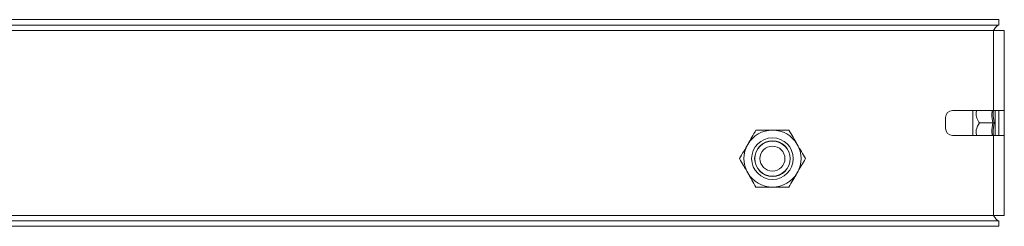
# Model space of a CAD drawing. Units: millimetres. Extents: x 24130 to 25930, y 5209 to 7050.
# Drawn here: x 25051 to 25327, y 6138 to 6196 of the extents above; entities that cross this region are included whole.
import ezdxf

# ---------------------------------------------------------------- set-up
doc = ezdxf.new("R2010")
doc.units = ezdxf.units.MM

msp = doc.modelspace()

# ---------------------------------------------------------------- linework, layer by layer
at = {"color": 7, "linetype": 'Continuous', "lineweight": 15}
for p, q in [((24733.96, 6196.1), (25325.96, 6196.1)), ((25325.96, 6196.1), (25325.96, 6194.6)), ((25325.96, 6194.6), (24733.96, 6194.6)), ((24735.46, 6193.1), (25324.46, 6193.1)), ((25324.46, 6193.1), (25325.96, 6193.1)), ((25324.46, 6193.1), (25324.46, 6170.6)), ((25327.46, 6193.1), (25324.46, 6193.1)), ((25327.46, 6170.6), (25327.46, 6193.1)), ((25324.46, 6170.6), (25312.96, 6170.6)), ((25318.66, 6170.6), (25318.66, 6163.6)), ((25327.46, 6170.6), (25324.46, 6170.6)), ((25327.46, 6163.6), (25327.46, 6170.6)), ((25310.96, 6168.6), (25310.96, 6165.6)), ((25324.25, 6167.1), (25320.48, 6167.1)), ((25312.96, 6163.6), (25324.46, 6163.6)), ((25324.46, 6163.6), (25324.46, 6141.1)), ((25327.46, 6163.6), (25324.46, 6163.6)), ((25327.46, 6141.1), (25327.46, 6163.6)), ((25324.46, 6141.1), (24735.46, 6141.1)), ((25325.96, 6141.1), (25324.46, 6141.1)), ((25324.46, 6141.1), (25327.46, 6141.1)), ((24733.96, 6139.6), (25325.96, 6139.6)), ((25325.96, 6138.1), (24733.96, 6138.1)), ((25325.96, 6138.1), (25325.96, 6139.6))]:
    msp.add_line(p, q, dxfattribs=at)
at = {"color": 8, "linetype": 'Continuous', "lineweight": 15}
msp.add_line((25324.86, 6170.6), (25324.86, 6163.6), dxfattribs=at)
at = {"color": 7, "linetype": 'Continuous', "lineweight": 15}
for radius in [5.84, 5, 4.94, 3.5]:
    msp.add_circle((25262.46, 6157.1), radius, dxfattribs=at)
for centre, radius, start, end in [((25312.96, 6168.6), 2, 90, 180), ((25262.46, 6157.1), 8, 90, 150), ((25262.46, 6157.1), 8, 30, 90), ((25312.96, 6165.6), 2, 180, 270), ((25262.46, 6157.1), 8, 150, 210), ((25262.46, 6157.1), 8, 330, 30), ((25262.46, 6157.1), 8, 210, 270), ((25262.46, 6157.1), 8, 270, 330)]:
    msp.add_arc(centre, radius, start, end, dxfattribs=at)
for points, knots in [([(25325.96, 6194.6), (25325.83, 6194.57), (25325.56, 6194.52), (25325.17, 6194.13), (25324.81, 6193.64), (25324.57, 6193.27), (25324.46, 6193.1)], [0, 0, 0, 0, 0.274284, 0.529256, 0.784169, 1, 1, 1, 1]), ([(25319.8, 6170.6), (25319.73, 6170.46), (25319.45, 6169.92), (25319.6, 6168.72), (25320.06, 6167.72), (25320.43, 6167.17), (25320.48, 6167.1)], [0, 0, 0, 0, 0.121511, 0.478198, 0.934535, 1, 1, 1, 1]), ([(25325.96, 6170.6), (25325.96, 6170.24), (25325.96, 6169.17), (25325.96, 6167.1), (25325.96, 6165.02), (25325.96, 6163.95), (25325.96, 6163.6)], [0, 0, 0, 0, 0.1675217, 0.5000004, 0.8324711, 1, 1, 1, 1]), ([(25257.84, 6165.1), (25257.47, 6164.45), (25256.71, 6163.14), (25255.93, 6161.78), (25255.54, 6161.1)], [0, 0, 0, 0, 0.495463, 1, 1, 1, 1]), ([(25262.46, 6165.1), (25261.69, 6165.1), (25260.12, 6165.1), (25258.61, 6165.1), (25257.84, 6165.1)], [0, 0, 0, 0, 0.494511, 1, 1, 1, 1]), ([(25267.08, 6165.1), (25266.33, 6165.1), (25264.82, 6165.1), (25263.25, 6165.1), (25262.46, 6165.1)], [0, 0, 0, 0, 0.495458, 1, 1, 1, 1]), ([(25269.39, 6161.1), (25269, 6161.77), (25268.22, 6163.12), (25267.47, 6164.43), (25267.08, 6165.1)], [0, 0, 0, 0, 0.494506, 1, 1, 1, 1]), ([(25320.48, 6167.1), (25320.13, 6166.48), (25319.55, 6165.47), (25319.48, 6164.18), (25319.72, 6163.69), (25319.76, 6163.6)], [0, 0, 0, 0, 0.561986, 0.920062, 1, 1, 1, 1]), ([(25324.25, 6167.1), (25324.29, 6167.1), (25324.37, 6167.1), (25324.48, 6167.1), (25324.57, 6167.1), (25324.61, 6167.1), (25324.62, 6167.1)], [0, 0, 0, 0, 0.230762, 0.499511, 0.750066, 1, 1, 1, 1]), ([(25255.54, 6161.1), (25255.15, 6160.43), (25254.37, 6159.07), (25253.61, 6157.76), (25253.23, 6157.1)], [0, 0, 0, 0, 0.494505, 1, 1, 1, 1]), ([(25271.7, 6157.1), (25271.33, 6157.75), (25270.57, 6159.06), (25269.79, 6160.41), (25269.39, 6161.1)], [0, 0, 0, 0, 0.495462, 1, 1, 1, 1]), ([(25253.23, 6157.1), (25253.6, 6156.45), (25254.36, 6155.14), (25255.14, 6153.78), (25255.54, 6153.1)], [0, 0, 0, 0, 0.495451, 1, 1, 1, 1]), ([(25269.39, 6153.1), (25269.78, 6153.77), (25270.56, 6155.12), (25271.32, 6156.43), (25271.7, 6157.1)], [0, 0, 0, 0, 0.494516, 1, 1, 1, 1]), ([(25255.54, 6153.1), (25255.92, 6152.43), (25256.7, 6151.07), (25257.46, 6149.76), (25257.84, 6149.1)], [0, 0, 0, 0, 0.494506, 1, 1, 1, 1]), ([(25267.08, 6149.1), (25267.46, 6149.75), (25268.21, 6151.06), (25269, 6152.41), (25269.39, 6153.1)], [0, 0, 0, 0, 0.495462, 1, 1, 1, 1]), ([(25257.84, 6149.1), (25258.59, 6149.1), (25260.11, 6149.1), (25261.67, 6149.1), (25262.46, 6149.1)], [0, 0, 0, 0, 0.495458, 1, 1, 1, 1]), ([(25262.46, 6149.1), (25263.24, 6149.1), (25264.8, 6149.1), (25266.32, 6149.1), (25267.08, 6149.1)], [0, 0, 0, 0, 0.49451, 1, 1, 1, 1]), ([(25324.46, 6141.1), (25324.6, 6140.88), (25324.87, 6140.46), (25325.26, 6139.96), (25325.62, 6139.65), (25325.86, 6139.61), (25325.96, 6139.6)], [0, 0, 0, 0, 0.274289, 0.529262, 0.784167, 1, 1, 1, 1])]:
    msp.add_open_spline(points, degree=3, knots=knots, dxfattribs=at)
at = {"color": 8, "linetype": 'Continuous', "lineweight": 15}
for points, knots in [([(25324.25, 6167.1), (25324.1, 6167.93), (25323.88, 6169.1), (25324.04, 6170.26), (25324.09, 6170.6)], [0, 0, 0, 0, 0.714288, 1, 1, 1, 1]), ([(25324.44, 6170.73), (25324.39, 6170.39), (25324.21, 6169.18), (25324.45, 6167.97), (25324.62, 6167.1)], [0, 0, 0, 0, 0.278605, 1, 1, 1, 1]), ([(25324.09, 6163.6), (25324.04, 6163.93), (25323.88, 6165.1), (25324.1, 6166.26), (25324.25, 6167.1)], [0, 0, 0, 0, 0.285712, 1, 1, 1, 1]), ([(25324.62, 6167.1), (25324.45, 6166.23), (25324.21, 6165.02), (25324.39, 6163.8), (25324.44, 6163.46)], [0, 0, 0, 0, 0.720624, 1, 1, 1, 1])]:
    msp.add_open_spline(points, degree=3, knots=knots, dxfattribs=at)

doc.saveas('drawing.dxf')
